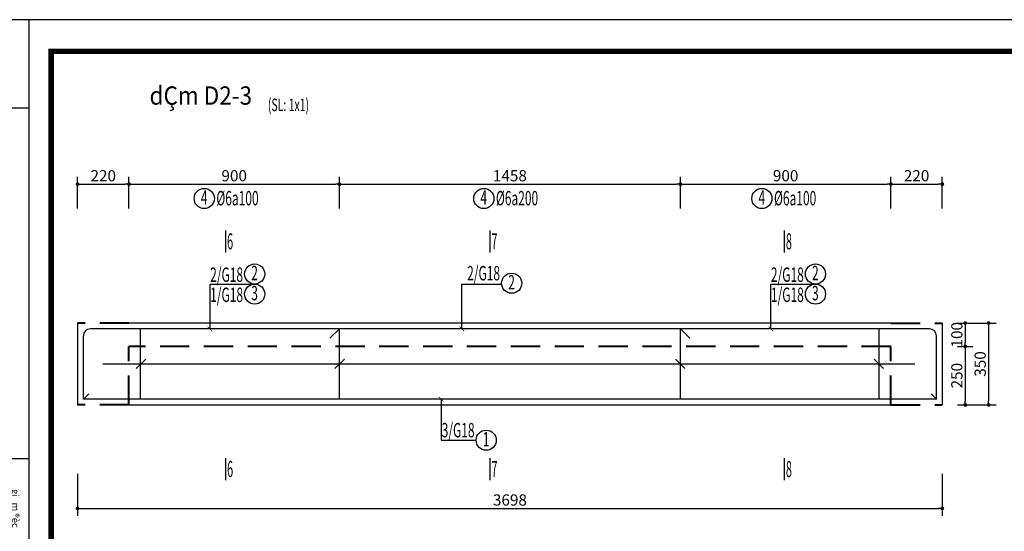
# Model space of a CAD drawing. Extents: x 544105 to 681481, y -555271 to -494383.
# Drawn here: x 586826 to 595247, y -533277 to -528901 of the extents above; entities that cross this region are included whole.
import ezdxf
from ezdxf.enums import TextEntityAlignment as Align

# ---------------------------------------------------------------- set-up
doc = ezdxf.new("R2010")
doc.units = 0
doc.header["$LTSCALE"] = 5
doc.header["$MEASUREMENT"] = 0
doc.linetypes.add('HIDDEN', pattern=[0.375, 0.25, -0.125])
doc.layers.get('0').update_dxf_attribs({"linetype": 'CONTINUOUS'})
doc.layers.get('DEFPOINTS').update_dxf_attribs({"linetype": 'CONTINUOUS'})
for name, color, linetype in [('CAT', 3, 'CONTINUOUS'), ('HACHT', 250, 'CONTINUOUS'), ('Kten', 7, 'CONTINUOUS'), ('TEXT', 3, 'CONTINUOUS'), ('TEXT1', 4, 'CONTINUOUS'), ('TUONG', 32, 'CONTINUOUS'), ('V3', 3, 'CONTINUOUS'), ('V6', 6, 'CONTINUOUS'), ('V8', 8, 'CONTINUOUS'), ('VL', 7, 'CONTINUOUS'), ('VTEXT', 3, 'CONTINUOUS')]:
    doc.layers.add(name, color=color, linetype=linetype)
doc.layers.add('net cat', color=7, linetype='CONTINUOUS', lineweight=40)
doc.styles.add('CHH', font='chhbg.shx', dxfattribs={"width": 0.6})
doc.styles.add('STYLEC240', font='romanc.shx', dxfattribs={"width": 0.5, "height": 240, "bigfont": 'romancvn.shx'})
doc.styles.add('V2', font='romans.shx', dxfattribs={"width": 0.7, "bigfont": 'vn1.shx'})
doc.styles.add('V3', font='VHAVAN.ttf', dxfattribs={"width": 0.9})
doc.styles.add('VnArialH', font='VHARIAL.ttf')
doc.styles.add('VNCC-SIM', font='vncc-sim.shx', dxfattribs={"width": 0.75})
doc.dimstyles.new('Copy of NAM-70', dxfattribs={"dimscale": 0.8, "dimtxt": 120, "dimasz": 40, "dimexe": 80, "dimexo": 0, "dimgap": 30, "dimtad": 1, "dimdec": 0, "dimzin": 0, "dimdsep": 46, "dimtxsty": 'CHH', "dimblk": 'DOT', "dimcen": 0.09, "dimclrd": 28, "dimclre": 28, "dimclrt": 7, "dimadec": 0, "dimazin": 0, "dimtfac": 1, "dimtdec": 0, "dimtix": 1, "dimtofl": 0, "dimtmove": 2, "dimatfit": 3, "dimldrblk": 'CLOSEDBLANK', "dimfxl": 0, "dimtolj": 1, "dimtzin": 0, "dimarcsym": 0})
doc.dimstyles.new('KT-100', dxfattribs={"dimscale": 100, "dimtxt": 1.5, "dimasz": 0.6, "dimexe": 0.5, "dimexo": 0, "dimgap": 0.5, "dimtad": 1, "dimdec": 0, "dimdsep": 46, "dimtxsty": 'VNCC-SIM', "dimblk": 'ARCHTICK', "dimcen": 0, "dimdle": 0.5, "dimclrd": 28, "dimclre": 28, "dimclrt": 7, "dimadec": 0, "dimazin": 0, "dimtfac": 1, "dimtdec": 0, "dimtix": 1, "dimtmove": 2, "dimatfit": 3, "dimfxl": 0, "dimarcsym": 0})

# ---------------------------------------------------------------- blocks, each defined once
blk = doc.blocks.new('gfg')
at = {"layer": 'CAT', "color": 7, "ltscale": 80}
for points in [[(480011, -516951), (503851, -516951), (503851, -499314), (480011, -499314)], [(480516, -499618), (502116, -499618), (502116, -516489), (480516, -516489)]]:
    blk.add_lwpolyline(points, close=True, dxfattribs=at)
at = {"layer": 'HACHT'}
for p, q in [((502434, -499314), (502434, -516951)), ((502434, -510549), (503714, -510549)), ((503714, -515664), (502434, -515664)), ((502434, -516951), (503714, -516951))]:
    blk.add_line(p, q, dxfattribs=at)
at = {"layer": 'Kten', "color": 42, "style": 'VnArialH'}
blk.add_text('gi¸m ®èc', height=99.9, rotation=90, dxfattribs=at).set_placement((502685, -510108))
blk = doc.blocks.new('_Dot')
at = {"color": 0, "linetype": 'ByBlock', "lineweight": -2}
blk.add_line((-0.5, 0), (-1, 0), dxfattribs=at)
at = {"color": 0, "linetype": 'ByBlock', "const_width": 0.5}
blk.add_lwpolyline([(-0.25, 0, 1), (0.25, 0, 1)], format="xyb", close=True, dxfattribs=at)
blk = doc.blocks.new('*D711')
at = {"layer": 'DEFPOINTS', "color": 0, "ltscale": 100}
for p in [(587321, -532786.5), (594717, -532786.5), (594717, -533081.2)]:
    blk.add_point(p, dxfattribs=at)
at = {"layer": 'VL', "color": 28, "lineweight": -2, "ltscale": 100}
for p, q in [((587321, -532786.5), (587321, -533145.2)), ((594717, -532786.5), (594717, -533145.2)), ((587353, -533081.2), (594685, -533081.2))]:
    blk.add_line(p, q, dxfattribs=at)
at = {"layer": 'VL', "color": 28, "lineweight": -2, "ltscale": 100, "xscale": 32, "yscale": 32, "zscale": 32, "rotation": 180}
blk.add_blockref('_Dot', (587321, -533081.2), dxfattribs=at)
at = {"layer": 'VL', "color": 28, "lineweight": -2, "ltscale": 100, "xscale": 32, "yscale": 32, "zscale": 32}
blk.add_blockref('_Dot', (594717, -533081.2), dxfattribs=at)
at = {"layer": 'VL', "color": 7, "ltscale": 100, "insert": (591019, -533009.2), "char_height": 96, "attachment_point": 5, "style": 'CHH'}
blk.add_mtext('\\A1;3698', dxfattribs=at)
blk = doc.blocks.new('_ClosedBlank')
at = {"color": 0, "linetype": 'ByBlock', "lineweight": -2}
for p, q in [((-1, 0.17), (0, 0)), ((-1, 0.17), (-1, -0.17)), ((0, 0), (-1, -0.17))]:
    blk.add_line(p, q, dxfattribs=at)
blk = doc.blocks.new('_ArchTick')
at = {"color": 0, "linetype": 'ByBlock', "const_width": 0.15}
blk.add_lwpolyline([(-0.5, -0.5), (0.5, 0.5)], dxfattribs=at)
blk = doc.blocks.new('*D712')
at = {"layer": 'DEFPOINTS', "color": 0, "ltscale": 100}
for p in [(587761, -530307.4), (587321, -530515.5), (587761, -530515.5)]:
    blk.add_point(p, dxfattribs=at)
at = {"layer": 'VL', "color": 28, "lineweight": -2, "ltscale": 100}
for p, q in [((587321, -530515.5), (587321, -530243.4)), ((587761, -530515.5), (587761, -530243.4)), ((587353, -530307.4), (587729, -530307.4))]:
    blk.add_line(p, q, dxfattribs=at)
at = {"layer": 'VL', "color": 28, "lineweight": -2, "ltscale": 100, "xscale": 32, "yscale": 32, "zscale": 32, "rotation": 180}
blk.add_blockref('_Dot', (587321, -530307.4), dxfattribs=at)
at = {"layer": 'VL', "color": 28, "lineweight": -2, "ltscale": 100, "xscale": 32, "yscale": 32, "zscale": 32}
blk.add_blockref('_Dot', (587761, -530307.4), dxfattribs=at)
at = {"layer": 'VL', "color": 7, "ltscale": 100, "insert": (587541, -530235.4), "char_height": 96, "attachment_point": 5, "style": 'CHH'}
blk.add_mtext('\\A1;220', dxfattribs=at)
blk = doc.blocks.new('*D713')
at = {"layer": 'DEFPOINTS', "color": 0, "ltscale": 100}
for p in [(589561, -530307.4), (587761, -530515.5), (589561, -530515.5)]:
    blk.add_point(p, dxfattribs=at)
at = {"layer": 'VL', "color": 28, "lineweight": -2, "ltscale": 100}
for p, q in [((587761, -530515.5), (587761, -530243.4)), ((589561, -530515.5), (589561, -530243.4)), ((587793, -530307.4), (589529, -530307.4))]:
    blk.add_line(p, q, dxfattribs=at)
at = {"layer": 'VL', "color": 28, "lineweight": -2, "ltscale": 100, "xscale": 32, "yscale": 32, "zscale": 32, "rotation": 180}
blk.add_blockref('_Dot', (587761, -530307.4), dxfattribs=at)
at = {"layer": 'VL', "color": 28, "lineweight": -2, "ltscale": 100, "xscale": 32, "yscale": 32, "zscale": 32}
blk.add_blockref('_Dot', (589561, -530307.4), dxfattribs=at)
at = {"layer": 'VL', "color": 7, "ltscale": 100, "insert": (588661, -530235.4), "char_height": 96, "attachment_point": 5, "style": 'CHH'}
blk.add_mtext('\\A1;900', dxfattribs=at)
blk = doc.blocks.new('*D714')
at = {"layer": 'DEFPOINTS', "color": 0, "ltscale": 100}
for p in [(592477, -530307.4), (589561, -530515.5), (592477, -530515.5)]:
    blk.add_point(p, dxfattribs=at)
at = {"layer": 'VL', "color": 28, "lineweight": -2, "ltscale": 100}
for p, q in [((589561, -530515.5), (589561, -530243.4)), ((592477, -530515.5), (592477, -530243.4)), ((589593, -530307.4), (592445, -530307.4))]:
    blk.add_line(p, q, dxfattribs=at)
at = {"layer": 'VL', "color": 28, "lineweight": -2, "ltscale": 100, "xscale": 32, "yscale": 32, "zscale": 32, "rotation": 180}
blk.add_blockref('_Dot', (589561, -530307.4), dxfattribs=at)
at = {"layer": 'VL', "color": 28, "lineweight": -2, "ltscale": 100, "xscale": 32, "yscale": 32, "zscale": 32}
blk.add_blockref('_Dot', (592477, -530307.4), dxfattribs=at)
at = {"layer": 'VL', "color": 7, "ltscale": 100, "insert": (591019, -530235.4), "char_height": 96, "attachment_point": 5, "style": 'CHH'}
blk.add_mtext('\\A1;1458', dxfattribs=at)
blk = doc.blocks.new('*D715')
at = {"layer": 'DEFPOINTS', "color": 0, "ltscale": 100}
for p in [(594277, -530307.4), (592477, -530515.5), (594277, -530515.5)]:
    blk.add_point(p, dxfattribs=at)
at = {"layer": 'VL', "color": 28, "lineweight": -2, "ltscale": 100}
for p, q in [((592477, -530515.5), (592477, -530243.4)), ((594277, -530515.5), (594277, -530243.4)), ((592509, -530307.4), (594245, -530307.4))]:
    blk.add_line(p, q, dxfattribs=at)
at = {"layer": 'VL', "color": 28, "lineweight": -2, "ltscale": 100, "xscale": 32, "yscale": 32, "zscale": 32, "rotation": 180}
blk.add_blockref('_Dot', (592477, -530307.4), dxfattribs=at)
at = {"layer": 'VL', "color": 28, "lineweight": -2, "ltscale": 100, "xscale": 32, "yscale": 32, "zscale": 32}
blk.add_blockref('_Dot', (594277, -530307.4), dxfattribs=at)
at = {"layer": 'VL', "color": 7, "ltscale": 100, "insert": (593377, -530235.4), "char_height": 96, "attachment_point": 5, "style": 'CHH'}
blk.add_mtext('\\A1;900', dxfattribs=at)
blk = doc.blocks.new('*D716')
at = {"layer": 'DEFPOINTS', "color": 0, "ltscale": 100}
for p in [(594717, -530307.4), (594277, -530515.5), (594717, -530515.5)]:
    blk.add_point(p, dxfattribs=at)
at = {"layer": 'VL', "color": 28, "lineweight": -2, "ltscale": 100}
for p, q in [((594277, -530515.5), (594277, -530243.4)), ((594717, -530515.5), (594717, -530243.4)), ((594309, -530307.4), (594685, -530307.4))]:
    blk.add_line(p, q, dxfattribs=at)
at = {"layer": 'VL', "color": 28, "lineweight": -2, "ltscale": 100, "xscale": 32, "yscale": 32, "zscale": 32, "rotation": 180}
blk.add_blockref('_Dot', (594277, -530307.4), dxfattribs=at)
at = {"layer": 'VL', "color": 28, "lineweight": -2, "ltscale": 100, "xscale": 32, "yscale": 32, "zscale": 32}
blk.add_blockref('_Dot', (594717, -530307.4), dxfattribs=at)
at = {"layer": 'VL', "color": 7, "ltscale": 100, "insert": (594497, -530235.4), "char_height": 96, "attachment_point": 5, "style": 'CHH'}
blk.add_mtext('\\A1;220', dxfattribs=at)
blk = doc.blocks.new('*D717')
at = {"layer": 'DEFPOINTS', "color": 0, "ltscale": 100}
for p in [(594846.1, -531495.7), (594846.1, -531695.7), (594913.3, -531695.7)]:
    blk.add_point(p, dxfattribs=at)
at = {"layer": 'VL', "color": 28, "lineweight": -2, "ltscale": 100}
for p, q in [((594846.1, -531495.7), (594977.3, -531495.7)), ((594913.3, -531527.7), (594913.3, -531663.7)), ((594846.1, -531695.7), (594977.3, -531695.7))]:
    blk.add_line(p, q, dxfattribs=at)
at = {"layer": 'VL', "color": 28, "lineweight": -2, "ltscale": 100, "xscale": 32, "yscale": 32, "zscale": 32}
for p, rotation in [((594913.3, -531495.7), 90), ((594913.3, -531695.7), 270)]:
    blk.add_blockref('_Dot', p, dxfattribs=dict(at, rotation=rotation))
at = {"layer": 'VL', "color": 7, "ltscale": 100, "insert": (594841.3, -531595.7), "char_height": 96, "attachment_point": 5, "rotation": 90, "style": 'CHH'}
blk.add_mtext('\\A1;100', dxfattribs=at)
blk = doc.blocks.new('*D718')
at = {"layer": 'DEFPOINTS', "color": 0, "ltscale": 100}
for p in [(594846.1, -531695.7), (594846.1, -532195.7), (594913.3, -532195.7)]:
    blk.add_point(p, dxfattribs=at)
at = {"layer": 'VL', "color": 28, "lineweight": -2, "ltscale": 100}
for p, q in [((594846.1, -531695.7), (594977.3, -531695.7)), ((594913.3, -531727.7), (594913.3, -532163.7)), ((594846.1, -532195.7), (594977.3, -532195.7))]:
    blk.add_line(p, q, dxfattribs=at)
at = {"layer": 'VL', "color": 28, "lineweight": -2, "ltscale": 100, "xscale": 32, "yscale": 32, "zscale": 32}
for p, rotation in [((594913.3, -531695.7), 90), ((594913.3, -532195.7), 270)]:
    blk.add_blockref('_Dot', p, dxfattribs=dict(at, rotation=rotation))
at = {"layer": 'VL', "color": 7, "ltscale": 100, "insert": (594841.3, -531945.7), "char_height": 96, "attachment_point": 5, "rotation": 90, "style": 'CHH'}
blk.add_mtext('\\A1;250', dxfattribs=at)
blk = doc.blocks.new('*D719')
at = {"layer": 'DEFPOINTS', "color": 0, "ltscale": 100}
for p in [(594846.1, -531495.7), (594846.1, -532195.7), (595113.1, -532195.7)]:
    blk.add_point(p, dxfattribs=at)
at = {"layer": 'VL', "color": 28, "lineweight": -2, "ltscale": 100}
for p, q in [((594846.1, -531495.7), (595177.1, -531495.7)), ((595113.1, -531527.7), (595113.1, -532163.7)), ((594846.1, -532195.7), (595177.1, -532195.7))]:
    blk.add_line(p, q, dxfattribs=at)
at = {"layer": 'VL', "color": 28, "lineweight": -2, "ltscale": 100, "xscale": 32, "yscale": 32, "zscale": 32}
for p, rotation in [((595113.1, -531495.7), 90), ((595113.1, -532195.7), 270)]:
    blk.add_blockref('_Dot', p, dxfattribs=dict(at, rotation=rotation))
at = {"layer": 'VL', "color": 7, "ltscale": 100, "insert": (595041.1, -531845.7), "char_height": 96, "attachment_point": 5, "rotation": 90, "style": 'CHH'}
blk.add_mtext('\\A1;350', dxfattribs=at)

msp = doc.modelspace()

# ---------------------------------------------------------------- linework, layer by layer
at = {"layer": 'net cat', "color": 2, "linetype": 'HIDDEN', "ltscale": 200}
for p, q in [((587761, -531495.7), (587321, -531495.7)), ((594277, -531495.7), (594717, -531495.7)), ((587761, -532195.7), (587761, -531695.7)), ((594277, -531695.7), (587761, -531695.7)), ((594277, -532195.7), (594277, -531695.7)), ((587761, -532195.7), (587321, -532195.7)), ((594277, -532195.7), (594717, -532195.7))]:
    msp.add_line(p, q, dxfattribs=at)
at = {"layer": 'TEXT', "color": 252, "linetype": 'Continuous'}
for p, q in [((587321, -531495.7), (587321, -532195.7)), ((594277, -531495.7), (587761, -531495.7)), ((594717, -531495.7), (594717, -532195.7)), ((587761, -532195.7), (594277, -532195.7))]:
    msp.add_line(p, q, dxfattribs=at)
at = {"layer": 'TEXT', "color": 6, "linetype": 'Continuous'}
for p, q in [((594607, -531545.7), (587431, -531545.7)), ((587861, -532145.7), (587861, -531545.7)), ((589561, -531545.7), (589479.8, -531625.4)), ((589561, -532145.7), (589561, -531545.7)), ((592477, -532145.7), (592477, -531545.7)), ((592477, -531545.7), (592558.1, -531625.4)), ((594177, -532145.7), (594177, -531545.7)), ((587371, -532145.7), (587371, -531605.7)), ((594667, -532145.7), (594667, -531605.7)), ((587904.1, -531804), (587823, -531883.7)), ((589604.1, -531804), (589523, -531883.7)), ((592433.8, -531804), (592514.9, -531883.7)), ((594133.8, -531804), (594214.9, -531883.7)), ((587371, -532145.7), (587416.7, -532100)), ((594667, -532145.7), (594621.3, -532100)), ((594667, -532145.7), (587371, -532145.7))]:
    msp.add_line(p, q, dxfattribs=at)
at = {"layer": 'TEXT', "color": 250, "linetype": 'Continuous'}
msp.add_line((587538, -531845.7), (594481.4, -531845.7), dxfattribs=at)
at = {"layer": 'TEXT', "color": 6, "linetype": 'Continuous'}
for centre, start, end in [((587431, -531605.7), 90, 180), ((594607, -531605.7), 0, 90)]:
    msp.add_arc(centre, 60, start, end, dxfattribs=at)
at = {"layer": 'TUONG', "const_width": 47.5}
msp.add_lwpolyline([(587095.1, -529171.7), (599771.2, -529171.7), (599771.2, -539072.3), (587095.1, -539072.3)], close=True, dxfattribs=at)
at = {"layer": 'V6'}
for p, q in [((588586.3, -530704.1), (588586.3, -530892.8)), ((590846.9, -530704.1), (590846.9, -530892.8)), ((593365.6, -530704.1), (593365.6, -530892.8)), ((588586.3, -532652.2), (588586.3, -532840.9)), ((590846.9, -532652.2), (590846.9, -532840.9)), ((593365.6, -532652.2), (593365.6, -532840.9))]:
    msp.add_line(p, q, dxfattribs=at)
at = {"layer": 'V8'}
for centre in [(588405.1, -530430.2), (590796, -530430.2), (593174.2, -530430.2), (588836.3, -531075.9), (593631.9, -531075.9), (591034.1, -531155.3), (588836.3, -531248.1), (593631.9, -531248.1), (590816.3, -532498)]:
    msp.add_circle(centre, 86.1, dxfattribs=at)

# ---------------------------------------------------------------- block references
at = {"layer": 'Kten', "xscale": 0.5868363792542368, "yscale": 0.5868363790214062, "zscale": 0.5868363790572475, "rotation": 180}
msp.add_blockref('gfg', (881755.3, -832266.1), dxfattribs=at)

# ---------------------------------------------------------------- texts
at = {"layer": 'TEXT1', "style": 'STYLEC240', "width": 0.5}
for s, p in [('6', (588599.9, -530865.1, -389.8)), ('7', (590860.4, -530865.1, -389.8)), ('8', (593379.2, -530865.1, -389.8)), ('6', (588599.9, -532813.2, -389.8)), ('7', (590860.4, -532813.2, -389.8)), ('8', (593379.2, -532813.2, -389.8))]:
    msp.add_text(s, height=137.2, dxfattribs=at).set_placement(p)
at = {"layer": 'V3', "style": 'V2', "width": 0.61}
for s, height, p in [('(SL: 1x1)', 107.8, (588949.1, -529683)), ('%%C6a100', 123.2, (588508.4, -530488.9)), ('%%C6a200', 123.2, (590899.2, -530488.9)), ('%%C6a100', 123.2, (593277.5, -530488.9)), ('2/G18', 123.2, (588455.3, -531143.4)), ('2/G18', 123.2, (590653.1, -531130.6)), ('2/G18', 123.2, (593250.9, -531143.4)), ('1/G18', 123.2, (588455.3, -531315.5)), ('1/G18', 123.2, (593250.9, -531315.5)), ('3/G18', 123.2, (590435.3, -532473.3))]:
    msp.add_text(s, height=height, dxfattribs=at).set_placement(p)
for s, p in [('4', (588404.2, -530437.7)), ('4', (590795.1, -530437.7)), ('4', (593173.3, -530437.7)), ('2', (588835.4, -531083.4)), ('2', (593631, -531083.4)), ('2', (591033.2, -531162.8)), ('3', (588835.4, -531255.6)), ('3', (593631, -531255.6)), ('1', (590815.4, -532505.5))]:
    msp.add_text(s, height=123.2, dxfattribs=at).set_placement(p, align=Align.MIDDLE)
at = {"layer": 'VTEXT', "color": 6, "style": 'V3', "width": 0.9}
msp.add_text('%%UdÇm D2-3', height=156.8, dxfattribs=at).set_placement((588375.5, -529569.9), align=Align.MIDDLE)

# ---------------------------------------------------------------- dimensions: what is measured, and where the dimension line sits
at = {"layer": 'VL', "ltscale": 100}
for base, p1, p2, picture, middle in [((587761, -530307.4), (587321, -530515.5), (587761, -530515.5), '*D712', (587541, -530235.4)), ((589561, -530307.4), (587761, -530515.5), (589561, -530515.5), '*D713', (588661, -530235.4)), ((592477, -530307.4), (589561, -530515.5), (592477, -530515.5), '*D714', (591019, -530235.4)), ((594277, -530307.4), (592477, -530515.5), (594277, -530515.5), '*D715', (593377, -530235.4)), ((594717, -530307.4), (594277, -530515.5), (594717, -530515.5), '*D716', (594497, -530235.4)), ((594717, -533081.2), (587321, -532786.5), (594717, -532786.5), '*D711', (591019, -533009.2))]:
    dim = msp.add_linear_dim(base=base, p1=p1, p2=p2, dimstyle='Copy of NAM-70', override={"dimlfac": 0.5}, dxfattribs=at)
    dim.commit()
    dim.dimension.update_dxf_attribs({"geometry": picture, "text_midpoint": middle})
for base, p1, p2, picture, middle in [((594913.3, -531695.7), (594846.1, -531495.7), (594846.1, -531695.7), '*D717', (594841.3, -531595.7)), ((595113.1, -532195.7), (594846.1, -531495.7), (594846.1, -532195.7), '*D719', (595041.1, -531845.7)), ((594913.3, -532195.7), (594846.1, -531695.7), (594846.1, -532195.7), '*D718', (594841.3, -531945.7))]:
    dim = msp.add_linear_dim(base=base, p1=p1, p2=p2, angle=90, dimstyle='Copy of NAM-70', override={"dimlfac": 0.5}, dxfattribs=at)
    dim.commit()
    dim.dimension.update_dxf_attribs({"geometry": picture, "text_midpoint": middle})

# ---------------------------------------------------------------- leaders
at = {"layer": 'HACHT', "linetype": 'Continuous'}
for points in [[(588454.5, -531545.7), (588454.5, -531162), (588836.3, -531162)], [(590608.9, -531545.7), (590608.9, -531162.2), (590948.3, -531162.2)], [(593250.1, -531545.7), (593250.1, -531162), (593631.9, -531162)], [(590430.7, -532145.7), (590430.7, -532498), (590730.2, -532498)]]:
    msp.add_leader(points, dimstyle='KT-100', override={"dimasz": 0.4, "dimtad": 0, "dimclrd": 252, "dimldrblk": 'ArchTick'}, dxfattribs=at)

doc.saveas('drawing.dxf')
